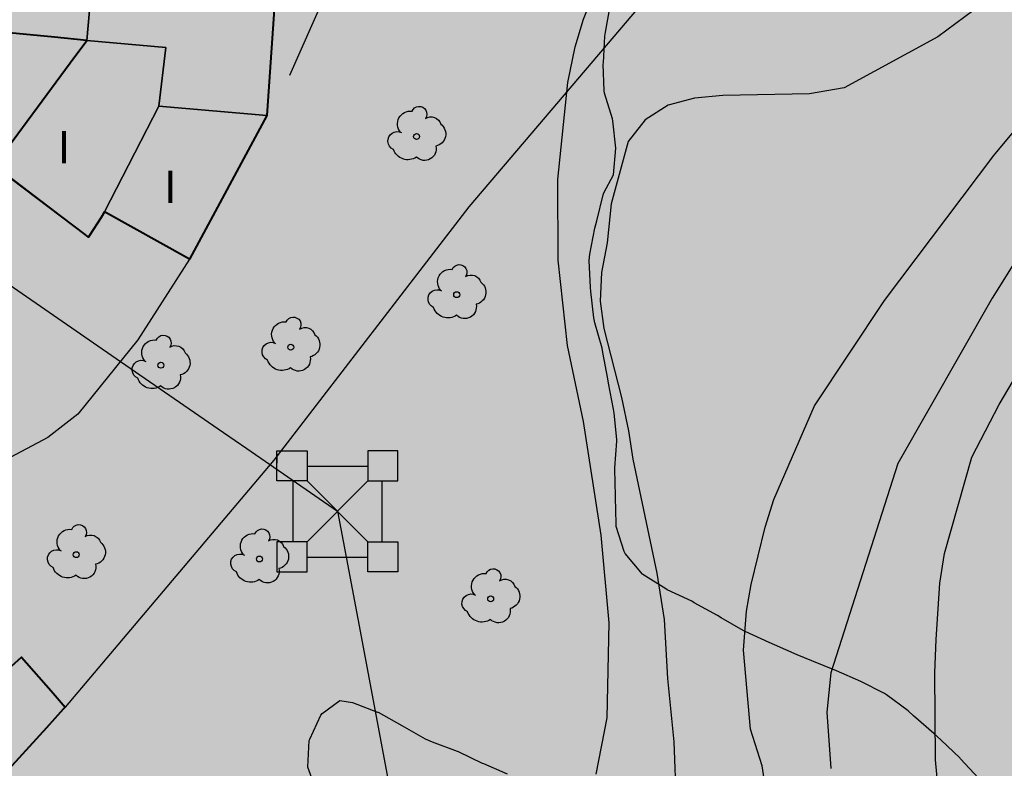
# Model space of a CAD drawing. Units: metres. Extents: x 366047 to 367128, y 4311597 to 4312553.
# Drawn here: x 366808 to 366844, y 4311967 to 4311995 of the extents above; entities that cross this region are included whole.
import ezdxf

# ---------------------------------------------------------------- set-up
doc = ezdxf.new("R2010")
doc.units = ezdxf.units.M
doc.header["$MEASUREMENT"] = 0
doc.layers.add('CARTOSITIBSA', color=7, linetype='Continuous', lineweight=0)
doc.layers.add('EU-4  extensiva uniifamiliar 4', color=51, linetype='Continuous', lineweight=0)
doc.styles.add('Style-IGES1002', font='IGES1002.shx')

# ---------------------------------------------------------------- blocks, each defined once
blk = doc.blocks.new('CARTOGRAFIA')
at = {"layer": 'CARTOSITIBSA', "color": 252, "linetype": 'Continuous', "lineweight": -3, "true_color": 0x939598}
for p, q in [((60.755, 370.531, 97.887), (58.505, 372.791, 97.887)), ((58.505, 370.531, 97.887), (60.755, 372.791, 97.887))]:
    blk.add_line(p, q, dxfattribs=at)
at = {"layer": 'CARTOSITIBSA', "color": 252, "linetype": 'Continuous', "lineweight": 30, "true_color": 0x939598, "elevation": 100, "flags": 128}
blk.add_lwpolyline([(69.225, 361.911), (69.635, 364.001), (69.715, 367.521), (69.415, 370.771), (68.755, 374.991), (68.165, 377.811), (67.825, 380.981), (67.805, 383.971), (68.175, 387.571), (68.455, 388.901), (68.765, 389.931), (69.165, 390.961), (70.465, 393.481), (71.275, 394.631), (73.535, 396.841), (75.165, 398.231), (77.565, 399.501), (78.905, 400.131), (82.255, 401.001), (84.665, 401.351)], dxfattribs=at)
at = {"layer": 'CARTOSITIBSA', "color": 252, "linetype": 'Continuous', "lineweight": -3, "true_color": 0x939598, "flags": 128}
for points, elevation in [([(85.075, 391.491), (83.585, 390.511), (81.905, 389.271), (78.435, 387.381), (77.145, 387.161), (73.935, 387.091), (72.875, 386.991), (71.905, 386.741), (71.045, 386.191), (70.415, 385.391), (69.785, 383.071), (69.635, 381.621), (69.425, 380.521), (69.375, 379.461), (69.515, 378.451), (70.175, 375.891), (70.425, 374.651), (70.595, 373.591), (71.485, 369.371), (71.755, 367.641), (71.875, 365.451), (72.115, 363.111), (72.205, 360.811)], 101), ([(75.885, 358.981), (75.395, 362.221), (74.955, 363.571), (74.695, 366.511), (74.815, 367.951), (74.985, 368.941), (75.505, 371.071), (75.825, 372.101), (77.335, 375.571), (79.935, 379.491), (83.985, 384.871), (86.265, 387.601)], 102), ([(85.895, 382.711), (83.925, 379.571), (80.425, 373.441), (77.945, 365.671), (77.785, 364.201), (77.945, 362.121)], 103), ([(82.125, 359.231), (81.825, 362.441), (81.795, 365.661), (81.845, 366.901), (81.985, 368.991), (82.155, 370.091), (83.175, 373.671), (84.185, 375.621), (85.825, 378.411)], 104), ([(53.005, 386.701), (57.005, 386.351)], 99.5), ([(57.375, 373.791), (57.375, 373.451)], 97.887), ([(61.875, 373.221), (61.875, 373.581)], 97.887), ([(60.755, 373.331), (58.505, 373.331)], 97.887), ([(57.975, 372.791), (57.975, 370.551)], 97.887), ([(61.275, 372.791), (61.275, 370.531)], 97.887), ([(60.755, 369.951), (58.505, 369.951)], 97.887)]:
    blk.add_lwpolyline(points, dxfattribs=dict(at, elevation=elevation))
for points, elevation in [([(49.325, 395.191), (50.855, 395.121), (50.622, 392.491), (50.325, 389.141), (46.656, 389.499), (46.325, 389.531), (46.347, 389.741), (46.607, 392.261), (46.706, 393.231), (46.925, 395.351), (49.325, 395.191), (49.325, 395.191)], 98.92), ([(54.741, 392.101), (54.665, 391.421), (57.345, 391.201), (57.005, 386.351), (53.005, 386.701), (53.255, 388.881), (50.325, 389.141), (50.622, 392.491), (54.741, 392.101), (54.741, 392.101)], 98.89), ([(53.005, 386.701), (50.985, 382.771), (50.395, 381.841), (46.885, 384.501), (50.325, 389.141), (53.255, 388.881), (53.005, 386.701), (53.005, 386.701)], 98.66), ([(57.005, 386.351), (54.145, 381.021), (50.985, 382.771), (53.005, 386.701), (57.005, 386.351), (57.005, 386.351)], 99.22), ([(49.525, 364.391), (45.675, 360.171), (43.724, 362.499), (47.535, 365.911), (47.905, 366.251), (49.525, 364.391), (49.525, 364.391)], 98.83)]:
    blk.add_lwpolyline(points, close=True, dxfattribs=dict(at, elevation=elevation))
at = {"layer": 'CARTOSITIBSA', "color": 252, "linetype": 'Continuous', "lineweight": -3, "true_color": 0x939598}
for points in [[(33.725, 413.781, 93.01), (37.647, 412.928, 93.642), (38.496, 412.743, 93.778), (39.375, 412.551, 93.92), (39.848, 412.43, 93.981), (47.285, 410.521, 94.95), (54.365, 408.911, 96.05), (60.515, 407.571, 97.29), (67.705, 400.691, 99.74), (74.415, 394.621, 101.1), (64.505, 382.961, 100.42), (57.265, 373.561, 99.36), (49.525, 364.391, 98.62)], [(63.928, 401.291, 98.03), (64.965, 401.281, 98.07), (64.775, 396.631, 98.26), (64.525, 395.571, 98.31), (62.525, 395.021, 98.05), (61.035, 394.931, 97.72), (59.965, 392.621, 97.65), (57.855, 387.831, 97.34)], [(45.103, 381.688, 95.77), (51.577, 377.221, 96.214), (55.404, 374.581, 97.04), (56.263, 373.988, 97.208), (59.635, 371.661, 97.887), (60.508, 367.017, 98.388), (62.095, 358.571, 99.417)], [(83.415, 361.761, 113.32), (82.755, 362.471, 113.08), (82.735, 362.501, 113.08), (82.015, 363.181, 112.96), (81.765, 363.421, 112.96), (81.005, 364.071, 112.96), (80.805, 364.251, 112.96), (80.005, 364.851, 112.96), (79.935, 364.901, 112.96), (79.055, 365.341, 112.88), (78.145, 365.741, 112.69), (77.235, 366.111, 112.43), (76.695, 366.341, 112.25), (75.845, 366.701, 111.85), (75.645, 366.791, 111.78), (74.755, 367.201, 111.57), (74.685, 367.241, 111.55), (73.865, 367.711, 111.21), (73.735, 367.791, 111.19), (72.865, 368.271, 111.08), (72.775, 368.331, 111.07), (71.865, 368.751, 110.95), (71.815, 368.781, 110.95), (70.965, 369.311, 110.95), (70.955, 369.331, 110.95), (70.305, 370.091, 110.95), (70.275, 370.171, 110.95), (69.975, 371.101, 110.73), (69.975, 371.201, 110.72), (69.945, 372.191, 110.6), (69.945, 372.241, 110.6), (69.925, 373.231, 110.6), (69.925, 373.281, 110.6), (69.995, 374.271, 110.6), (69.995, 374.321, 110.6), (69.895, 375.301, 110.49), (69.875, 375.451, 110.48), (69.685, 376.421, 110.37), (69.665, 376.581, 110.36), (69.475, 377.561, 110.34), (69.455, 377.711, 110.36), (69.175, 378.661, 110.46), (69.145, 378.841, 110.48), (69.035, 379.821, 110.58), (69.025, 379.971, 110.6), (68.975, 380.971, 110.59), (68.995, 381.201, 110.6), (69.185, 382.171, 110.7), (69.255, 382.441, 110.72), (69.495, 383.411, 110.72), (69.515, 383.481, 110.72), (69.875, 384.151, 110.72), (69.965, 385.141, 110.72), (69.845, 386.151, 110.72), (69.835, 386.231, 110.72), (69.535, 387.181, 110.72), (69.525, 387.271, 110.72), (69.495, 388.261, 110.72), (69.505, 388.301, 110.72), (69.555, 389.291, 110.72), (69.575, 389.441, 110.72), (69.745, 390.411, 110.81)], [(49.325, 395.191, 98.73), (50.855, 395.121, 98.93), (50.622, 392.491, 99.053), (50.325, 389.141, 99.21), (53.255, 388.881, 99.26), (53.005, 386.701, 99.5), (50.985, 382.771, 98.88)], [(54.145, 381.021, 96.25), (52.225, 378.021, 96.22), (49.995, 375.271, 96.2), (48.885, 374.401, 96.1), (47.295, 373.561, 95.94), (46.155, 372.721, 95.77), (44.715, 371.391, 95.73), (43.601, 370.247, 95.65)], [(58.835, 361.311, 106.7), (58.535, 362.161, 106.7), (58.585, 363.151, 106.7), (58.605, 363.201, 106.7), (59.015, 364.101, 106.7), (59.065, 364.161, 106.7), (59.715, 364.641, 106.7), (60.185, 364.561, 106.7), (61.115, 364.211, 106.81), (61.145, 364.201, 106.82), (62.015, 363.711, 106.82), (62.885, 363.221, 106.82), (63.145, 363.111, 106.82), (64.075, 362.761, 106.82), (64.105, 362.751, 106.82), (65.005, 362.311, 106.82), (65.055, 362.301, 106.82), (65.925, 361.921, 107.11)]]:
    blk.add_polyline3d(points, dxfattribs=at)
at = {"layer": 'CARTOSITIBSA', "color": 252, "linetype": 'Continuous', "lineweight": 40, "true_color": 0x939598}
for points in [[(63.935, 401.371, 97.683), (63.928, 401.291, 97.687), (63.495, 396.541, 97.924), (62.076, 396.669, 97.561), (59.585, 396.891, 97.177), (59.405, 394.901, 97.349), (58.495, 394.981, 97.209), (58.205, 391.695, 97.493), (58.155, 391.131, 97.455), (57.345, 391.201, 97.324), (57.005, 386.351, 97.009), (54.145, 381.021, 96.25), (50.985, 382.771, 95.762), (50.856, 382.568, 95.722), (50.432, 381.899, 96.036), (50.395, 381.841, 96.035), (50.269, 381.938, 96.027), (47.116, 384.327, 95.122)], [(46.885, 384.501, 95.09), (49.706, 388.306, 95.904), (50.325, 389.141, 96.051), (49.126, 389.258, 95.859), (46.656, 389.499, 95.398)], [(39.755, 367.231, 95.51), (40.095, 367.53, 95.46), (40.095, 367.531, 95.46), (40.095, 367.531, 95.46), (40.096, 367.531, 95.46), (40.096, 367.531, 95.46), (40.104, 367.538, 95.46), (43.068, 370.146, 95.608), (43.339, 370.385, 95.602), (43.391, 370.43, 95.612), (43.415, 370.451, 95.614), (43.601, 370.247, 95.65), (43.601, 370.247, 95.65), (47.535, 365.911, 96.579), (47.905, 366.251, 96.608), (49.002, 364.993, 96.871), (49.525, 364.391, 96.992), (49.456, 364.315, 96.992), (48.83, 363.63, 96.95), (47.161, 361.8, 96.911)]]:
    blk.add_polyline3d(points, dxfattribs=at)
at = {"layer": 'CARTOSITIBSA', "color": 252, "linetype": 'Continuous', "lineweight": -3, "true_color": 0x939598}
for centre in [(62.566, 385.572, 98.393), (64.056, 379.702, 98.887), (57.896, 377.752, 97.096), (53.076, 377.082, 96.442), (49.936, 370.052, 96.604), (56.736, 369.892, 97.607), (65.316, 368.412, 99.01)]:
    blk.add_circle(centre, 0.11, dxfattribs=at)
at = {"layer": 'CARTOSITIBSA', "color": 252, "linetype": 'Continuous', "lineweight": -3, "true_color": 0x939598, "extrusion": (0, 0, -1)}
for centre, radius, start, end in [((-62.663, 386.405, -98.393), 0.284, 21.2873, 215.0104), ((-62.329, 386.041, -98.393), 0.473, 318.4777, 98.4441), ((-63.1, 385.922, -98.393), 0.38, 57.4839, 163.0897), ((-63.19, 385.664, -98.393), 0.459, 126.5132, 258.2357), ((-61.844, 385.412, -98.393), 0.344, 293.0951, 118.2236), ((-62.862, 385.117, -98.393), 0.433, 167.037, 314.479), ((-62.241, 385.269, -98.393), 0.56, 235.3409, 341.9668), ((-64.153, 380.535, -98.887), 0.284, 21.2873, 215.0104), ((-63.819, 380.171, -98.887), 0.473, 318.4777, 98.4441), ((-64.59, 380.052, -98.887), 0.38, 57.4839, 163.0897), ((-64.68, 379.794, -98.887), 0.459, 126.5132, 258.2357), ((-63.334, 379.542, -98.887), 0.344, 293.0951, 118.2236), ((-64.352, 379.247, -98.887), 0.433, 167.037, 314.479), ((-63.731, 379.399, -98.887), 0.56, 235.3409, 341.9668), ((-57.659, 378.221, -97.096), 0.473, 318.4777, 98.4441), ((-57.993, 378.585, -97.096), 0.284, 21.2873, 215.0104), ((-53.173, 377.915, -96.442), 0.284, 21.2873, 215.0104), ((-58.43, 378.102, -97.096), 0.38, 57.4839, 163.0897), ((-58.52, 377.844, -97.096), 0.459, 126.5132, 258.2357), ((-52.839, 377.551, -96.442), 0.473, 318.4777, 98.4441), ((-53.61, 377.432, -96.442), 0.38, 57.4839, 163.0897), ((-57.174, 377.592, -97.096), 0.344, 293.0951, 118.2236), ((-53.7, 377.174, -96.442), 0.459, 126.5132, 258.2357), ((-52.354, 376.922, -96.442), 0.344, 293.0951, 118.2236), ((-57.571, 377.449, -97.096), 0.56, 235.3409, 341.9668), ((-58.192, 377.297, -97.096), 0.433, 167.037, 314.479), ((-53.372, 376.627, -96.442), 0.433, 167.037, 314.479), ((-52.751, 376.779, -96.442), 0.56, 235.3409, 341.9668), ((-49.699, 370.521, -96.604), 0.473, 318.4777, 98.4441), ((-50.033, 370.885, -96.604), 0.284, 21.2873, 215.0104), ((-56.833, 370.725, -97.607), 0.284, 21.2873, 215.0104), ((-50.47, 370.402, -96.604), 0.38, 57.4839, 163.0897), ((-50.56, 370.144, -96.604), 0.459, 126.5132, 258.2357), ((-56.499, 370.361, -97.607), 0.473, 318.4777, 98.4441), ((-57.27, 370.242, -97.607), 0.38, 57.4839, 163.0897), ((-49.214, 369.892, -96.604), 0.344, 293.0951, 118.2236), ((-57.36, 369.984, -97.607), 0.459, 126.5132, 258.2357), ((-56.014, 369.732, -97.607), 0.344, 293.0951, 118.2236), ((-49.611, 369.749, -96.604), 0.56, 235.3409, 341.9668), ((-50.232, 369.597, -96.604), 0.433, 167.037, 314.479), ((-56.411, 369.589, -97.607), 0.56, 235.3409, 341.9668), ((-57.032, 369.437, -97.607), 0.433, 167.037, 314.479), ((-65.413, 369.245, -99.01), 0.284, 21.2873, 215.0104), ((-65.079, 368.881, -99.01), 0.473, 318.4777, 98.4441), ((-65.85, 368.762, -99.01), 0.38, 57.4839, 163.0897), ((-65.94, 368.504, -99.01), 0.459, 126.5132, 258.2357), ((-64.594, 368.252, -99.01), 0.344, 293.0951, 118.2236), ((-65.612, 367.957, -99.01), 0.433, 167.037, 314.479), ((-64.991, 368.109, -99.01), 0.56, 235.3409, 341.9668)]:
    blk.add_arc(centre, radius, start, end, dxfattribs=at)
at = {"layer": 'CARTOSITIBSA', "color": 252, "linetype": 'Continuous', "lineweight": -3, "true_color": 0x939598}
for points in [[(57.375, 373.911, 97.887), (58.505, 373.911, 97.887), (58.505, 372.791, 97.887), (57.375, 372.791, 97.887)], [(61.875, 373.911, 97.887), (60.755, 373.911, 97.887), (60.755, 372.791, 97.887), (61.875, 372.791, 97.887)], [(57.375, 369.411, 97.887), (58.505, 369.411, 97.887), (58.505, 370.531, 97.887), (57.375, 370.531, 97.887)], [(61.875, 369.411, 97.887), (60.755, 369.411, 97.887), (60.755, 370.531, 97.887), (61.875, 370.531, 97.887)]]:
    blk.add_3dface(points, dxfattribs=at)
at = {"layer": 'CARTOSITIBSA', "color": 252, "linetype": 'Continuous', "lineweight": -3, "true_color": 0x939598, "style": 'Style-IGES1002'}
for p in [(49.24, 384.581, 192.326), (53.187, 383.101, 192.326)]:
    blk.add_text('I', height=1.2, dxfattribs=at).set_placement(p)

msp = doc.modelspace()

# ---------------------------------------------------------------- hatches: boundary and pattern name
at = {"layer": 'EU-4  extensiva uniifamiliar 4', "lineweight": 70}
msp.add_hatch(color=256, dxfattribs=at).paths.add_polyline_path([(366829.042, 4312110.129), (366820.183, 4312113.021, 0.156244), (366811.031, 4312113.072), (366731.277, 4312088.014, 0.285065), (366723.019, 4312078.425), (366721.12, 4312066.316), (366718.376, 4312042.582, 0.303067), (366723.438, 4312032.7), (366730.735, 4312028.63), (366735.394, 4312025.54), (366739.034, 4312022.511), (366742.741, 4312018.712), (366746.168, 4312014.061), (366747.833, 4312011.273), (366748.924, 4312008.738), (366749.836, 4312005.657), (366750.352, 4312003.317, 0.566444), (366756.045, 4312001.411), (366762.749, 4312007.146), (366768.751, 4312012.219), (366775.987, 4312017.789), (366782.722, 4312022.573), (366788.803, 4312027.289), (366793.397, 4312030.867), (366797.958, 4312034.504), (366804.201, 4312039.152), (366810.28, 4312043.696, 0.309623), (366811.374, 4312046.905, -1.939366), (366820.569, 4312043.585), (366814.931, 4312039.681), (366807.789, 4312034.343), (366801.621, 4312029.751), (366797.111, 4312026.155), (366792.485, 4312022.552), (366786.299, 4312017.755), (366779.556, 4312012.964), (366772.519, 4312007.548), (366766.636, 4312002.575), (366751.349, 4311989.497, 0.118933), (366749.699, 4311987.217, -0.089675), (366745.293, 4311980.32), (366701.268, 4311932.811, 0.078013), (366697.462, 4311927.147), (366689.251, 4311909.52), (366682.478, 4311894.649), (366672.874, 4311870.478), (366670.203, 4311861.315), (366668.157, 4311854.109), (366667.52, 4311851.573), (366667.207, 4311849.573), (366665.805, 4311833.055), (366666.329, 4311824.128, 0.734326), (366668.18, 4311823.665), (366669.394, 4311825.647, -0.113965), (366683.897, 4311840.417), (366687.827, 4311842.922, -0.203606), (366723.305, 4311848.86, 0.052996), (366743.008, 4311846.283, 0.207669), (366749.65, 4311848.978), (366760.337, 4311859.87, 0.361015), (366761.819, 4311877.694), (366749.121, 4311895.864), (366740.981, 4311908.824, -0.18855), (366738.803, 4311920.272), (366740.104, 4311927.24, -0.051707), (366741.334, 4311931.394), (366745.657, 4311941.872, -0.022366), (366746.45, 4311943.574), (366748.69, 4311947.868, -0.414174), (366774.32, 4311955.93), (366777.792, 4311954.12, -0.129409), (366783.818, 4311948.639), (366784.732, 4311947.23, -0.256025), (366785.586, 4311935.729), (366776.602, 4311915.991, 0.451199), (366777.52, 4311913.938), (366783.112, 4311912.192), (366784.601, 4311911.238), (366792.177, 4311908.839), (366792.07, 4311908.457), (366790.572, 4311905.516), (366788.886, 4311900.163), (366770.083, 4311906.064), (366773.017, 4311912.824), (366771.812, 4311915.952), (366772.28, 4311919.366), (366771.371, 4311919.782), (366779.932, 4311938.495, 0.256539), (366779.51, 4311944.256), (366778.784, 4311945.374, 0.129409), (366775.018, 4311948.799), (366771.547, 4311950.609, 0.414175), (366754.01, 4311945.094), (366751.77, 4311940.799, 0.022366), (366751.204, 4311939.583), (366746.881, 4311929.105, 0.051706), (366746.002, 4311926.139), (366744.701, 4311919.17, 0.188551), (366746.062, 4311912.016), (366754.124, 4311899.18), (366766.737, 4311881.131, -0.361015), (366764.619, 4311855.668), (366753.933, 4311844.776, -0.207669), (366742.864, 4311840.285, -0.053001), (366721.901, 4311843.026, 0.203595), (366691.052, 4311837.862), (366687.123, 4311835.358, 0.073774), (366678.257, 4311827.662), (366719.015, 4311739.744), (366771.695, 4311628.525), (366820.961, 4311649.451, -0.134363), (366869.091, 4311655.965), (366896.522, 4311652.307), (366909.431, 4311650.653), (366933.487, 4311647.642), (366973.352, 4311643.213), (366982.783, 4311642.448), (366955.838, 4311699.424), (366840.185, 4311700.525, 0.060024), (366829.168, 4311698.731, 0.019816), (366819.754, 4311695.485), (366802.503, 4311688.386), (366803.835, 4311685.149, -0.346913), (366776.421, 4311692.904), (366779.254, 4311694.959, -0.075569), (366776.566, 4311700.168), (366747.347, 4311790.423), (366746.12, 4311794.215, -0.245851), (366749.1, 4311818.691), (366767.2, 4311820.063), (366844.006, 4311825.885, -0.00863), (366852.35, 4311826.397), (366910.365, 4311827.686, 0.194849), (366914.445, 4311829.599), (366920.483, 4311835.544), (366952.488, 4311867.052, 0.473798), (366951.85, 4311873.987), (366861.135, 4311935.272, -0.32625), (366855.136, 4311951.916), (366864.143, 4311982.682, 0.267948), (366863.197, 4311986.568, -0.671482), (366869.239, 4312000.089), (366884.222, 4312051.269, 0.297685), (366877.886, 4312072.207), (366856.459, 4312090.191), (366843.232, 4312101.293), (366837.792, 4312105.859, -0.127196), (366834.873, 4312105.147, -0.361258)])

# ---------------------------------------------------------------- block references
at = {"layer": 'CARTOSITIBSA', "color": 31, "lineweight": 30}
msp.add_blockref('CARTOGRAFIA', (366760.005, 4311605.139), dxfattribs=at)

doc.saveas('drawing.dxf')
